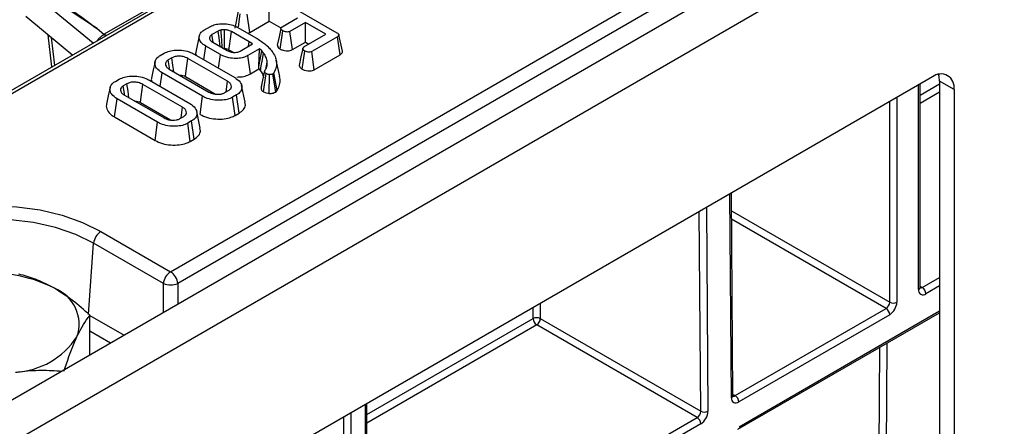
# Model space of a CAD drawing. Units: millimetres. Extents: x 8 to 418, y -29 to 291.
# Drawn here: x 344 to 358, y 140 to 145 of the extents above; entities that cross this region are included whole.
import ezdxf

# ---------------------------------------------------------------- set-up
doc = ezdxf.new("R2010")
doc.units = ezdxf.units.MM

msp = doc.modelspace()

# ---------------------------------------------------------------- linework, layer by layer
at = {"color": 7, "linetype": 'Continuous', "lineweight": 25}
for p, q in [((382.971993, 166.909432), (333.040531, 138.084612)), ((383.043416, 166.902359), (333.111954, 138.07754)), ((386.97406, 164.893904), (286.059821, 106.637354)), ((286.421941, 106.255078), (387.33618, 164.511628)), ((346.22929, 141.883757), (376.55077, 159.387975)), ((376.651401, 159.2234), (346.329921, 141.719182)), ((345.298751, 145.198188), (347.307071, 146.357567)), ((347.607841, 145.381322), (347.607841, 145.655749)), ((347.641754, 145.746497), (348.553792, 145.219989)), ((347.175053, 145.519653), (347.124677, 145.286033)), ((344.205436, 145.450911), (344.727085, 145.020837)), ((347.176707, 145.30408), (347.202585, 145.484843)), ((347.335344, 145.224013), (347.300913, 145.478564)), ((347.335344, 145.224013), (347.607841, 145.381322)), ((347.607841, 145.381322), (347.77143, 145.286884)), ((347.78658, 145.301871), (348.003711, 145.427218)), ((345.202179, 145.277807), (345.298751, 145.198188)), ((346.696016, 145.25545), (346.786025, 145.307412)), ((346.893525, 145.243383), (346.806928, 145.193392)), ((347.168245, 145.294852), (347.42057, 145.149188)), ((347.761513, 144.991825), (347.797884, 145.245354)), ((348.112917, 145.364175), (347.895785, 145.238828)), ((347.930143, 144.984235), (347.895785, 145.238828)), ((348.399582, 145.198687), (348.112917, 145.364175)), ((348.112917, 145.089748), (348.112917, 145.364175)), ((346.630099, 145.177317), (346.580084, 144.947491)), ((346.822145, 145.088092), (346.806928, 145.193392)), ((347.326295, 145.093287), (347.078876, 145.236119)), ((348.092654, 145.021501), (348.399582, 145.198687)), ((348.559764, 145.165072), (348.202713, 144.958951)), ((348.596174, 144.911664), (348.559764, 145.165072)), ((348.630404, 144.963548), (348.580409, 145.19326)), ((344.727085, 145.020837), (344.862431, 144.90925)), ((346.693596, 144.843866), (346.720545, 145.033199)), ((346.925305, 144.914993), (346.720545, 145.033199)), ((346.819512, 145.086391), (347.017448, 144.972126)), ((347.043913, 144.981875), (347.104588, 144.946848)), ((347.202799, 144.964861), (347.373859, 145.063612)), ((347.47304, 144.994782), (347.310298, 144.900833)), ((347.317371, 145.031002), (347.326295, 145.093287)), ((347.373859, 145.063612), (347.326295, 145.093287)), ((347.464091, 144.74833), (347.47304, 144.994782)), ((347.464091, 144.74833), (347.503114, 144.9656)), ((347.503114, 144.9656), (347.47304, 144.994782)), ((347.528923, 144.93494), (347.503114, 144.9656)), ((347.930143, 144.984235), (348.112917, 145.089748)), ((348.067222, 144.711179), (348.103532, 144.964738)), ((348.112917, 145.089748), (348.161895, 145.061473)), ((346.086, 144.903295), (346.140176, 144.934571)), ((346.248315, 144.870912), (346.196272, 144.840868)), ((347.024913, 144.542275), (346.470779, 144.86217)), ((346.560575, 144.920657), (347.126227, 144.594113)), ((346.899001, 144.725288), (346.925305, 144.914993)), ((347.345513, 144.646735), (347.310298, 144.900833)), ((347.754389, 144.609219), (347.704387, 144.838999)), ((348.237178, 144.70442), (348.202713, 144.958951)), ((348.237178, 144.70442), (348.596174, 144.911664)), ((346.211416, 144.712442), (346.765549, 144.392548)), ((347.345513, 144.646735), (347.462353, 144.714185)), ((347.462353, 144.714185), (347.464091, 144.74833)), ((347.462353, 144.714185), (347.483007, 144.689647)), ((347.498791, 144.466227), (347.547479, 144.69151)), ((347.558469, 144.708824), (347.580539, 144.811563)), ((345.458067, 144.540798), (345.512243, 144.572073)), ((345.932643, 144.558159), (346.498294, 144.231616)), ((346.083257, 144.471211), (346.110102, 144.660604)), ((346.675753, 144.334061), (346.110102, 144.660604)), ((346.435955, 144.607846), (346.857134, 144.364704)), ((356.870186, 144.602676), (346.576525, 138.660271)), ((347.528518, 144.395933), (347.564116, 144.649892)), ((347.605615, 144.373376), (347.61168, 144.635732)), ((347.673108, 144.659127), (347.658818, 144.644967)), ((347.697985, 144.392706), (347.658818, 144.644967)), ((347.719477, 144.414001), (347.673108, 144.659127)), ((345.620383, 144.508414), (345.568339, 144.47837)), ((346.39698, 144.179777), (345.842847, 144.499672)), ((346.988013, 144.383806), (347.040057, 144.41385)), ((347.272126, 144.252313), (347.222119, 144.482068)), ((347.697985, 144.392706), (347.719477, 144.414001)), ((356.698971, 141.662985), (356.698971, 144.503835)), ((357.173232, 144.427674), (356.971201, 144.544304)), ((356.971201, 144.544304), (356.971201, 139.331464)), ((357.173232, 144.427674), (357.173232, 139.214834)), ((345.446214, 144.044436), (345.482169, 144.298106)), ((346.047821, 143.971563), (345.482169, 144.298106)), ((345.583483, 144.349945), (346.137617, 144.03005)), ((346.640471, 144.080001), (346.675753, 144.334061)), ((347.150329, 144.351422), (347.096152, 144.320147)), ((347.131198, 144.065951), (347.096152, 144.320147)), ((347.186459, 144.097852), (347.150329, 144.351422)), ((345.808022, 144.245348), (346.229201, 144.002207)), ((345.446214, 144.044436), (346.012539, 143.717503)), ((346.360081, 144.021308), (346.412124, 144.051352)), ((346.644193, 143.889815), (346.594186, 144.11957)), ((347.131198, 144.065951), (347.186459, 144.097852)), ((346.012539, 143.717503), (346.047821, 143.971563)), ((346.522396, 143.988924), (346.46822, 143.957649)), ((346.503266, 143.703453), (346.46822, 143.957649)), ((346.558527, 143.735355), (346.522396, 143.988924)), ((346.503266, 143.703453), (346.558527, 143.735355)), ((354.085101, 140.153555), (354.063628, 142.982484)), ((345.254875, 142.446276), (346.22929, 141.883757)), ((345.082002, 141.286473), (345.154244, 142.281701)), ((346.12866, 141.719182), (345.154244, 142.281701)), ((345.102457, 140.721943), (345.102457, 141.277436)), ((354.114686, 140.154019), (356.223481, 141.371401)), ((354.154805, 139.686433), (356.971201, 141.312303)), ((356.273989, 141.283919), (354.165194, 140.066537)), ((353.584336, 139.847854), (351.343509, 141.141456)), ((351.394015, 141.229446), (353.634841, 139.935844)), ((348.971304, 137.201897), (348.971304, 140.042748)), ((349.000891, 137.201888), (353.584336, 139.847854)), ((353.634843, 139.760373), (349.051398, 137.114406))]:
    msp.add_line(p, q, dxfattribs=at)
at = {"color": 8, "linetype": 'Continuous', "lineweight": 25}
for p, q in [((345.14704, 145.073551), (344.235106, 145.825397)), ((344.572826, 144.742064), (344.51901, 145.192384)), ((344.563187, 145.155963), (344.61008, 144.763571)), ((345.207893, 145.108681), (345.205755, 145.110314)), ((356.67805, 141.633827), (356.67805, 144.491758)), ((356.698971, 144.350245), (356.971201, 144.5074)), ((356.375004, 144.316813), (356.375004, 141.458883)), ((356.971201, 144.390254), (356.698971, 144.233099)), ((356.273989, 141.458883), (356.273989, 144.258499)), ((354.064182, 140.123855), (354.042576, 142.970331)), ((353.714264, 142.780801), (353.735855, 139.936352)), ((353.634841, 139.935844), (353.613688, 142.722739)), ((354.065516, 142.733807), (356.273989, 141.458883)), ((356.223481, 141.371401), (354.066405, 142.616654)), ((356.728558, 141.662975), (356.971201, 141.80305)), ((346.12866, 141.314357), (346.12866, 141.719182)), ((346.329921, 141.719182), (346.329921, 141.430542)), ((356.698971, 141.680055), (356.728558, 141.662975)), ((356.971201, 141.686411), (356.779065, 141.575493)), ((351.394015, 141.441349), (351.394015, 141.229446)), ((345.102457, 141.274665), (345.581181, 140.998304)), ((351.293003, 141.229446), (351.293003, 141.383037)), ((354.169601, 139.719136), (356.971201, 141.336465)), ((348.971304, 139.889158), (351.293003, 141.229446)), ((351.343509, 141.141456), (348.971304, 139.772012)), ((345.388323, 140.88697), (345.102457, 141.051997)), ((356.236031, 140.887899), (356.218262, 138.546845)), ((356.120858, 138.490613), (356.138628, 140.831669)), ((354.084967, 140.171175), (354.114686, 140.154019)), ((348.950383, 137.17274), (348.950383, 140.030671)), ((348.748353, 139.914041), (348.748353, 138.39757)), ((348.647337, 138.39757), (348.647337, 139.855726))]:
    msp.add_line(p, q, dxfattribs=at)
at = {"color": 7, "linetype": 'Continuous', "lineweight": 25, "flags": 128}
for points in [[(346.922918, 145.026696), (346.906025, 145.151249), (346.893525, 145.243383)], [(346.981388, 145.000144), (346.98183, 145.053696), (346.982685, 145.158145), (346.983534, 145.262592)], [(347.770169, 145.279752), (347.74499, 145.162683), (347.719811, 145.045613)], [(347.043913, 144.981875), (347.051046, 145.03376), (347.06496, 145.13494), (347.078876, 145.236119)], [(348.076021, 144.999186), (348.050841, 144.882125), (348.025662, 144.765063)], [(346.213683, 144.720484), (346.211947, 144.732482), (346.196272, 144.840868)], [(346.274896, 144.675796), (346.262648, 144.765709), (346.248315, 144.870912)], [(346.435955, 144.607846), (346.441978, 144.651843), (346.456377, 144.757007), (346.470779, 144.86217)], [(347.483007, 144.689647), (347.495953, 144.758805), (347.512438, 144.846872), (347.528923, 144.93494)], [(346.012402, 144.816108), (345.98737, 144.701083), (345.962338, 144.586055)], [(356.971201, 144.544304), (356.965378, 144.609213), (356.958142, 144.638388)], [(345.384469, 144.45361), (345.359438, 144.338585), (345.334405, 144.223557)], [(345.58575, 144.357986), (345.584015, 144.369984), (345.568339, 144.47837)], [(345.646964, 144.313298), (345.634716, 144.403211), (345.620383, 144.508414)], [(345.808022, 144.245348), (345.814045, 144.289345), (345.828445, 144.394509), (345.842847, 144.499672)], [(347.003445, 144.392714), (347.009164, 144.432554), (347.024913, 144.542275)], [(346.375512, 144.030216), (346.381231, 144.070056), (346.39698, 144.179777)], [(342.241321, 140.706588), (342.02416, 140.853371), (341.849448, 141.017958), (341.721487, 141.196296), (341.643428, 141.383995), (341.617193, 141.576432), (341.643428, 141.768869), (341.721487, 141.956567), (341.849448, 142.134906), (342.02416, 142.299493), (342.241321, 142.446276), (342.495583, 142.57164), (342.780687, 142.672499), (343.089612, 142.746369), (343.414751, 142.791432), (343.748098, 142.806577), (344.081444, 142.791432), (344.406583, 142.746369), (344.715508, 142.672499), (345.000612, 142.57164), (345.254875, 142.446276)], [(354.085101, 140.153555), (354.085102, 140.153372), (354.085093, 140.152709)]]:
    msp.add_lwpolyline(points, dxfattribs=at)
at = {"color": 8, "linetype": 'Continuous', "lineweight": 25, "flags": 128}
msp.add_lwpolyline([(345.154244, 142.281701), (344.903622, 142.404239), (344.62148, 142.501293), (344.315515, 142.570214), (343.994072, 142.609123), (343.665919, 142.616958), (343.340008, 142.593506), (343.025229, 142.539406), (342.730168, 142.456134), (342.462873, 142.345962), (342.230636, 142.211894), (342.039791, 142.057588), (341.895544, 141.887253), (341.80183, 141.705535), (341.761205, 141.51739), (341.764467, 141.388912)], dxfattribs=at)
at = {"color": 8, "linetype": 'Continuous', "lineweight": 25}
for centre, radius, start, end in [((345.347885, 145.277458), 0.093262, 238.2083033, 264.765892), ((356.663224, 141.666549), 0.035924, 294.3746583, 354.3052007), ((356.706654, 141.694925), 0.038737, 258.3477375, 304.4329877), ((354.04864, 140.157123), 0.036719, 295.0412988, 353.0959145), ((354.092772, 140.186017), 0.038782, 258.392031, 304.4058109)]:
    msp.add_arc(centre, radius, start, end, dxfattribs=at)
at = {"color": 7, "linetype": 'Continuous', "lineweight": 25}
for centre, radius, start, end in [((356.988485, 144.457643), 0.187161, 350.785963, 129.2032852), ((345.37512, 142.259697), 0.22197, 122.8008629, 174.3110006), ((343.750159, 139.996657), 1.863985, 62.6428252, 99.771097), ((346.349536, 141.697179), 0.22197, 122.8008629, 174.3110006), ((346.109045, 141.697179), 0.22197, 5.6889994, 57.1991371), ((346.22929, 141.961872), 0.262726, 247.4787401, 292.5212599), ((356.669407, 141.570503), 0.109772, 2.6054785, 57.3945217), ((344.417659, 141.152926), 0.533849, 340.5389981, 69.2579248), ((356.739632, 141.623838), 0.062387, 170.785963, 309.2032852), ((356.164331, 141.463873), 0.109772, 302.6054783, 357.3945215), ((356.155688, 141.468863), 0.219544, 302.6054783, 357.3945215), ((356.324497, 141.556362), 0.109787, 242.6096722, 297.3903278), ((356.164331, 141.278929), 0.109772, 2.6054785, 57.3945217), ((351.343509, 141.133801), 0.108161, 62.1634248, 117.8365752), ((351.40254, 141.23383), 0.109625, 182.2918838, 237.4194244), ((351.284478, 141.23383), 0.109625, 302.5805756, 357.7081162), ((343.995989, 141.585904), 1.108504, 273.4335023, 326.5611211), ((354.055535, 140.061547), 0.109772, 2.6054785, 57.3945217), ((354.12575, 140.114691), 0.062246, 171.5332807, 309.3219357), ((353.525305, 139.940228), 0.109625, 302.5805756, 357.7081162), ((353.684863, 140.032648), 0.108964, 242.6733252, 297.9027957), ((353.516781, 139.94512), 0.219249, 302.5805756, 357.7081162), ((353.525185, 139.755383), 0.109772, 2.6054785, 57.3945217)]:
    msp.add_arc(centre, radius, start, end, dxfattribs=at)
msp.add_ellipse((345.284746, 145.093086), major_axis=(1.047953, -0.737359), ratio=0.081573419, start_param=1.706870361, end_param=3.190400225, dxfattribs=at)
for points, knots in [([(344.389134, 145.85374), (344.452748, 145.812747), (344.737485, 145.629257), (344.995419, 145.430856), (345.200682, 145.278915), (345.202179, 145.277807)], [0, 0, 0, 0, 0.222143924, 0.994327159, 1, 1, 1, 1]), ([(346.720545, 145.033199), (346.697369, 145.049022), (346.652389, 145.079732), (346.625211, 145.138325), (346.629054, 145.191957), (346.659002, 145.23176), (346.685776, 145.248896), (346.696016, 145.25545)], [0, 0, 0, 0, 0.249741921, 0.484715951, 0.719565707, 0.892746339, 1, 1, 1, 1]), ([(346.786025, 145.307412), (346.807082, 145.317394), (346.849286, 145.337403), (346.930415, 145.348308), (347.016555, 145.346086), (347.101264, 145.329021), (347.146794, 145.305795), (347.168245, 145.294852)], [0, 0, 0, 0, 0.190790307, 0.382393891, 0.572432429, 0.79855049, 1, 1, 1, 1]), ([(346.934477, 145.258898), (346.928002, 145.257137), (346.91735, 145.254241), (346.903939, 145.248722), (346.897009, 145.24517), (346.893525, 145.243383)], [0, 0, 0, 0, 0.435229687, 0.716031767, 1, 1, 1, 1]), ([(346.983534, 145.262592), (346.979338, 145.262505), (346.970945, 145.262332), (346.954451, 145.261536), (346.942413, 145.259946), (346.934477, 145.258898)], [0, 0, 0, 0, 0.254073255, 0.508268759, 1, 1, 1, 1]), ([(346.950327, 145.010874), (346.947047, 145.062047), (346.941748, 145.144722), (346.936483, 145.227397), (346.934477, 145.258898)], [0, 0, 0, 0, 0.6189779441, 1, 1, 1, 1]), ([(347.078876, 145.236119), (347.070963, 145.24029), (347.05052, 145.251068), (347.01687, 145.260226), (346.991775, 145.262007), (346.983534, 145.262592)], [0, 0, 0, 0, 0.297792672, 0.769388564, 1, 1, 1, 1]), ([(347.797884, 145.245354), (347.789252, 145.251742), (347.776272, 145.261348), (347.769699, 145.276398), (347.770418, 145.287017), (347.776743, 145.295584), (347.783543, 145.29993), (347.78658, 145.301871)], [0, 0, 0, 0, 0.379149582, 0.570085938, 0.72309408, 0.876309278, 1, 1, 1, 1]), ([(347.895785, 145.238828), (347.890719, 145.236498), (347.880543, 145.23182), (347.857765, 145.229599), (347.83193, 145.232179), (347.810871, 145.238538), (347.800711, 145.24387), (347.797884, 145.245354)], [0, 0, 0, 0, 0.177014201, 0.355572554, 0.619465572, 0.89411992, 1, 1, 1, 1]), ([(345.205755, 145.110314), (345.214626, 145.1233), (345.232359, 145.149259), (345.270758, 145.176499), (345.289934, 145.191357), (345.298751, 145.198188)], [0, 0, 0, 0, 0.3509618038, 0.7015722935, 1, 1, 1, 1]), ([(346.806928, 145.193392), (346.797824, 145.1871), (346.779505, 145.174439), (346.771577, 145.150199), (346.7756, 145.126099), (346.79192, 145.103938), (346.810601, 145.092058), (346.819512, 145.086391)], [0, 0, 0, 0, 0.203219917, 0.408942173, 0.59825785, 0.808348612, 1, 1, 1, 1]), ([(347.308192, 145.214062), (347.312798, 145.215106), (347.32294, 145.217405), (347.330964, 145.22168), (347.335344, 145.224013)], [0, 0, 0, 0, 0.454109794, 1, 1, 1, 1]), ([(347.42057, 145.149188), (347.464179, 145.1216), (347.530168, 145.079854), (347.600292, 145.015632), (347.629454, 144.981097), (347.6441, 144.963753)], [0, 0, 0, 0, 0.492377173, 0.745058756, 1, 1, 1, 1]), ([(348.553792, 145.219989), (348.560494, 145.215753), (348.571633, 145.208715), (348.580181, 145.197005), (348.581406, 145.187084), (348.57623, 145.177021), (348.56759, 145.169978), (348.561146, 145.165938), (348.559764, 145.165072)], [0, 0, 0, 0, 0.271854061, 0.451823824, 0.59482915, 0.737756325, 0.943760366, 1, 1, 1, 1]), ([(346.140176, 144.934571), (346.163424, 144.945725), (346.210079, 144.96811), (346.307482, 144.980771), (346.411808, 144.975886), (346.500837, 144.952152), (346.544086, 144.92935), (346.560575, 144.920657)], [0, 0, 0, 0, 0.192122277, 0.385555872, 0.623800111, 0.856571957, 1, 1, 1, 1]), ([(346.969679, 144.999702), (346.970306, 144.999753), (346.974182, 145.000069), (346.978102, 145.00011), (346.981388, 145.000144)], [0, 0, 0, 0, 0.161701297, 1, 1, 1, 1]), ([(346.981388, 145.000144), (346.987379, 144.999686), (347.003716, 144.998438), (347.025463, 144.991803), (347.038491, 144.984792), (347.043913, 144.981875)], [0, 0, 0, 0, 0.252677916, 0.688984575, 1, 1, 1, 1]), ([(347.017448, 144.972126), (347.033229, 144.964525), (347.061332, 144.95099), (347.110499, 144.944507), (347.142976, 144.9457), (347.163675, 144.94942), (347.18188, 144.954151), (347.194392, 144.960557), (347.202799, 144.964861)], [0, 0, 0, 0, 0.294079215, 0.523703112, 0.712445711, 0.759109851, 0.838160382, 1, 1, 1, 1]), ([(347.6441, 144.963753), (347.66063, 144.939219), (347.692326, 144.892174), (347.711026, 144.817428), (347.711244, 144.739072), (347.68645, 144.687095), (347.673108, 144.659127)], [0, 0, 0, 0, 0.252362505, 0.483927678, 0.72230425, 1, 1, 1, 1]), ([(347.721165, 145.045633), (347.721108, 145.042409), (347.720893, 145.030168), (347.734744, 145.010878), (347.753026, 144.997866), (347.761513, 144.991825)], [0, 0, 0, 0, 0.160762998, 0.610419346, 1, 1, 1, 1]), ([(347.761513, 144.991825), (347.773661, 144.985964), (347.797358, 144.974532), (347.840036, 144.967889), (347.880415, 144.96783), (347.910773, 144.974701), (347.925249, 144.981826), (347.930143, 144.984235)], [0, 0, 0, 0, 0.252448768, 0.492436243, 0.69396913, 0.896528606, 1, 1, 1, 1]), ([(348.103532, 144.964738), (348.09497, 144.97114), (348.081961, 144.980867), (348.075378, 144.996111), (348.076644, 145.006867), (348.082908, 145.015383), (348.089689, 145.01964), (348.092654, 145.021501)], [0, 0, 0, 0, 0.37763466, 0.57376905, 0.72759484, 0.880883381, 1, 1, 1, 1]), ([(348.202713, 144.958951), (348.197434, 144.956491), (348.186829, 144.951551), (348.162747, 144.949147), (348.135839, 144.951681), (348.115375, 144.958525), (348.105843, 144.963525), (348.103532, 144.964738)], [0, 0, 0, 0, 0.182837277, 0.36730414, 0.647507109, 0.914526355, 1, 1, 1, 1]), ([(348.596174, 144.911664), (348.604039, 144.917014), (348.619425, 144.927483), (348.631814, 144.945976), (348.630128, 144.958125), (348.629376, 144.963539)], [0, 0, 0, 0, 0.366942659, 0.717904745, 1, 1, 1, 1]), ([(346.110102, 144.660604), (346.081422, 144.680854), (346.026888, 144.719358), (346.005649, 144.787068), (346.01726, 144.845578), (346.051966, 144.882341), (346.079376, 144.899217), (346.086, 144.903295)], [0, 0, 0, 0, 0.287668747, 0.546997438, 0.741657127, 0.937566991, 1, 1, 1, 1]), ([(346.196272, 144.840868), (346.184508, 144.832132), (346.160899, 144.814599), (346.154662, 144.782126), (346.164301, 144.750545), (346.186925, 144.727723), (346.205841, 144.715921), (346.211416, 144.712442)], [0, 0, 0, 0, 0.2292368598, 0.4600698686, 0.6609993145, 0.9000863834, 1, 1, 1, 1]), ([(346.470779, 144.86217), (346.449423, 144.871995), (346.413187, 144.888667), (346.348529, 144.894885), (346.291572, 144.890948), (346.262505, 144.877485), (346.248315, 144.870912)], [0, 0, 0, 0, 0.326371809, 0.553770217, 0.78215517, 1, 1, 1, 1]), ([(346.582876, 144.947125), (346.581043, 144.94336), (346.57461, 144.930146), (346.580367, 144.916565), (346.584484, 144.906855)], [0, 0, 0, 0, 0.285010517, 1, 1, 1, 1]), ([(347.310298, 144.900833), (347.289671, 144.890926), (347.248318, 144.871064), (347.160433, 144.85938), (347.064376, 144.86379), (346.981161, 144.885723), (346.940658, 144.906948), (346.925305, 144.914993)], [0, 0, 0, 0, 0.186376059, 0.373643704, 0.616116373, 0.854488203, 1, 1, 1, 1]), ([(347.580539, 144.811563), (347.57917, 144.822202), (347.57643, 144.843496), (347.562271, 144.885379), (347.54224, 144.915149), (347.528923, 144.93494)], [0, 0, 0, 0, 0.250793439, 0.501911503, 1, 1, 1, 1]), ([(347.483007, 144.689647), (347.489916, 144.680042), (347.503919, 144.660573), (347.520023, 144.628468), (347.524121, 144.605681), (347.526305, 144.593535)], [0, 0, 0, 0, 0.312600593, 0.633600652, 1, 1, 1, 1]), ([(347.564116, 144.649892), (347.558783, 144.653416), (347.549293, 144.659688), (347.542105, 144.674524), (347.545361, 144.684815), (347.547479, 144.69151)], [0, 0, 0, 0, 0.309577473, 0.550861092, 1, 1, 1, 1]), ([(347.547479, 144.69151), (347.550669, 144.696187), (347.557051, 144.705542), (347.567407, 144.724742), (347.571705, 144.739607), (347.574567, 144.749505)], [0, 0, 0, 0, 0.250367478, 0.500870697, 1, 1, 1, 1]), ([(347.574567, 144.749505), (347.575652, 144.754658), (347.577821, 144.764965), (347.5809, 144.785641), (347.580684, 144.8012), (347.580539, 144.811563)], [0, 0, 0, 0, 0.2503149, 0.500689813, 1, 1, 1, 1]), ([(348.026878, 144.765122), (348.027219, 144.76052), (348.028232, 144.746817), (348.043083, 144.727893), (348.060182, 144.716053), (348.067222, 144.711179)], [0, 0, 0, 0, 0.22925437, 0.68269576, 1, 1, 1, 1]), ([(348.067222, 144.711179), (348.078935, 144.705486), (348.10221, 144.694176), (348.146782, 144.687104), (348.190672, 144.687663), (348.220835, 144.696114), (348.233931, 144.702769), (348.237178, 144.70442)], [0, 0, 0, 0, 0.24232636, 0.481515055, 0.720922623, 0.930788571, 1, 1, 1, 1]), ([(345.512243, 144.572073), (345.535491, 144.583227), (345.582146, 144.605612), (345.67955, 144.618273), (345.783875, 144.613389), (345.872904, 144.589654), (345.916154, 144.566852), (345.932643, 144.558159)], [0, 0, 0, 0, 0.1921222773, 0.3855558724, 0.6238001108, 0.8565719571, 1, 1, 1, 1]), ([(345.965059, 144.585681), (345.963413, 144.582303), (345.955753, 144.56658), (345.962783, 144.550331), (345.968303, 144.537573)], [0, 0, 0, 0, 0.214838307, 1, 1, 1, 1]), ([(346.354631, 144.629766), (346.36383, 144.629357), (346.386746, 144.628338), (346.414414, 144.619259), (346.430205, 144.610893), (346.435955, 144.607846)], [0, 0, 0, 0, 0.2989461404, 0.7447194648, 1, 1, 1, 1]), ([(347.126227, 144.594113), (347.154821, 144.573568), (347.208841, 144.534754), (347.229478, 144.466906), (347.218167, 144.408278), (347.183467, 144.371724), (347.156405, 144.355145), (347.150329, 144.351422)], [0, 0, 0, 0, 0.29042624, 0.548654146, 0.745060074, 0.942761163, 1, 1, 1, 1]), ([(347.152666, 144.602258), (347.178966, 144.602689), (347.235221, 144.603612), (347.300882, 144.62325), (347.334162, 144.640762), (347.345513, 144.646735)], [0, 0, 0, 0, 0.36649654, 0.783931135, 1, 1, 1, 1]), ([(347.61168, 144.635732), (347.604849, 144.636625), (347.5911, 144.638422), (347.575495, 144.644077), (347.567168, 144.648332), (347.564116, 144.649892)], [0, 0, 0, 0, 0.384815455, 0.774546322, 1, 1, 1, 1]), ([(347.658818, 144.644967), (347.654022, 144.642715), (347.644375, 144.638184), (347.62734, 144.635669), (347.616413, 144.635713), (347.61168, 144.635732)], [0, 0, 0, 0, 0.359036348, 0.722337761, 1, 1, 1, 1]), ([(347.719477, 144.414001), (347.743357, 144.466811), (347.772719, 144.531743), (347.754363, 144.596802), (347.750936, 144.608948)], [0, 0, 0, 0, 0.813310754, 1, 1, 1, 1]), ([(345.482169, 144.298106), (345.45349, 144.318356), (345.398956, 144.35686), (345.377716, 144.42457), (345.389327, 144.48308), (345.424034, 144.519843), (345.451443, 144.536719), (345.458067, 144.540798)], [0, 0, 0, 0, 0.287668747, 0.546997438, 0.741657127, 0.937566991, 1, 1, 1, 1]), ([(345.568339, 144.47837), (345.556576, 144.469634), (345.532966, 144.452101), (345.526729, 144.419628), (345.536369, 144.388048), (345.558992, 144.365225), (345.577908, 144.353423), (345.583483, 144.349945)], [0, 0, 0, 0, 0.22923686, 0.460069869, 0.660999314, 0.900086383, 1, 1, 1, 1]), ([(345.842847, 144.499672), (345.82149, 144.509498), (345.785254, 144.526169), (345.720596, 144.532387), (345.663639, 144.528451), (345.634573, 144.514987), (345.620383, 144.508414)], [0, 0, 0, 0, 0.3263718087, 0.5537702174, 0.78215517, 1, 1, 1, 1]), ([(347.040057, 144.41385), (347.051011, 144.421736), (347.072468, 144.437185), (347.081551, 144.468612), (347.074249, 144.500645), (347.050986, 144.525937), (347.031503, 144.538145), (347.024913, 144.542275)], [0, 0, 0, 0, 0.209793367, 0.410950608, 0.650271327, 0.881693913, 1, 1, 1, 1]), ([(347.498791, 144.466227), (347.496598, 144.459322), (347.492121, 144.44523), (347.496158, 144.423315), (347.511578, 144.406877), (347.524231, 144.398703), (347.528518, 144.395933)], [0, 0, 0, 0, 0.277296967, 0.565939782, 0.852948873, 1, 1, 1, 1]), ([(347.096152, 144.320147), (347.072402, 144.308893), (347.024757, 144.286318), (346.924967, 144.273919), (346.818318, 144.279948), (346.731144, 144.304426), (346.689897, 144.326493), (346.675753, 144.334061)], [0, 0, 0, 0, 0.195469819, 0.392119672, 0.638153624, 0.875919033, 1, 1, 1, 1]), ([(346.765549, 144.392548), (346.785848, 144.383006), (346.821568, 144.366213), (346.883286, 144.359936), (346.934527, 144.36281), (346.968006, 144.373305), (346.983808, 144.381599), (346.988013, 144.383806)], [0, 0, 0, 0, 0.312840743, 0.550523967, 0.740098858, 0.930837292, 1, 1, 1, 1]), ([(347.528518, 144.395933), (347.535815, 144.392205), (347.552747, 144.383555), (347.580105, 144.376706), (347.599107, 144.374226), (347.605615, 144.373376)], [0, 0, 0, 0, 0.332430276, 0.771370091, 1, 1, 1, 1]), ([(347.605615, 144.373376), (347.61515, 144.373329), (347.634632, 144.373232), (347.665299, 144.378025), (347.685172, 144.386383), (347.696021, 144.391736), (347.697985, 144.392706)], [0, 0, 0, 0, 0.282107697, 0.576452239, 0.923309592, 1, 1, 1, 1]), ([(345.337126, 144.223183), (345.33559, 144.219806), (345.3231, 144.192353), (345.343235, 144.137371), (345.38836, 144.08066), (345.432058, 144.053299), (345.446214, 144.044436)], [0, 0, 0, 0, 0.053291401, 0.433177729, 0.816383156, 1, 1, 1, 1]), ([(345.726698, 144.267268), (345.735897, 144.266859), (345.758813, 144.26584), (345.786481, 144.256761), (345.802272, 144.248395), (345.808022, 144.245348)], [0, 0, 0, 0, 0.29894614, 0.744719465, 1, 1, 1, 1]), ([(346.412124, 144.051352), (346.423078, 144.059238), (346.444535, 144.074687), (346.453618, 144.106114), (346.446317, 144.138147), (346.423053, 144.163439), (346.403571, 144.175648), (346.39698, 144.179777)], [0, 0, 0, 0, 0.209793367, 0.410950608, 0.650271327, 0.881693912, 1, 1, 1, 1]), ([(346.498294, 144.231616), (346.526889, 144.21107), (346.580908, 144.172256), (346.601546, 144.104409), (346.590234, 144.04578), (346.555535, 144.009226), (346.528472, 143.992647), (346.522396, 143.988924)], [0, 0, 0, 0, 0.29042624, 0.548654146, 0.745060074, 0.942761163, 1, 1, 1, 1]), ([(347.186459, 144.097852), (347.209103, 144.113951), (347.255171, 144.146703), (347.280464, 144.203383), (347.270475, 144.238237), (347.266542, 144.251961)], [0, 0, 0, 0, 0.369485827, 0.751730876, 1, 1, 1, 1]), ([(346.137617, 144.03005), (346.157915, 144.020508), (346.193635, 144.003716), (346.255353, 143.997438), (346.306594, 144.000312), (346.340074, 144.010807), (346.355875, 144.019101), (346.360081, 144.021308)], [0, 0, 0, 0, 0.312840743, 0.550523967, 0.740098858, 0.930837291, 1, 1, 1, 1]), ([(346.640471, 144.080001), (346.673405, 144.063863), (346.737202, 144.0326), (346.858513, 144.012769), (346.973595, 144.014042), (347.068254, 144.034353), (347.112471, 144.05655), (347.131198, 144.065951)], [0, 0, 0, 0, 0.236066274, 0.457305704, 0.677993613, 0.863614518, 1, 1, 1, 1]), ([(346.46822, 143.957649), (346.444469, 143.946395), (346.396824, 143.92382), (346.297034, 143.911421), (346.190385, 143.91745), (346.103211, 143.941928), (346.061964, 143.963996), (346.047821, 143.971563)], [0, 0, 0, 0, 0.195469819, 0.392119672, 0.638153624, 0.875919033, 1, 1, 1, 1]), ([(346.558527, 143.735355), (346.58117, 143.751453), (346.627239, 143.784205), (346.652532, 143.840885), (346.642543, 143.875739), (346.638609, 143.889463)], [0, 0, 0, 0, 0.369485827, 0.751730876, 1, 1, 1, 1]), ([(346.012539, 143.717503), (346.045472, 143.701365), (346.10927, 143.670102), (346.23058, 143.650271), (346.345662, 143.651544), (346.440321, 143.671855), (346.484538, 143.694052), (346.503266, 143.703453)], [0, 0, 0, 0, 0.236066274, 0.457305704, 0.677993613, 0.863614518, 1, 1, 1, 1]), ([(344.606727, 141.652173), (344.594977, 141.65885), (344.505993, 141.709419), (344.338217, 141.786933), (344.187198, 141.828712), (344.110997, 141.849793)], [0, 0, 0, 0, 0.070088025, 0.530783399, 1, 1, 1, 1]), ([(356.700094, 141.652953), (356.699934, 141.653094), (356.699632, 141.653362), (356.699183, 141.6599), (356.698971, 141.662985)], [0, 0, 0, 0, 0.528260474, 1, 1, 1, 1]), ([(345.102457, 141.277436), (345.021949, 141.348664), (344.859455, 141.492427), (344.691478, 141.598603), (344.606727, 141.652173)], [0, 0, 0, 0, 0.4954579635, 1, 1, 1, 1]), ([(344.921007, 140.975066), (344.970592, 141.070236), (345.032017, 141.18813), (345.091074, 141.263004), (345.102457, 141.277436)], [0, 0, 0, 0, 0.807250011, 1, 1, 1, 1]), ([(344.739558, 140.49558), (344.786399, 140.633261), (344.846264, 140.809222), (344.907653, 140.945434), (344.921007, 140.975066)], [0, 0, 0, 0, 0.78245446, 1, 1, 1, 1]), ([(344.062378, 140.47939), (344.078428, 140.481766), (344.199981, 140.499759), (344.419927, 140.515572), (344.617237, 140.502852), (344.712323, 140.496723)], [0, 0, 0, 0, 0.073061271, 0.553300074, 1, 1, 1, 1]), ([(354.086223, 140.143994), (354.086068, 140.14413), (354.085779, 140.144385), (354.085315, 140.150657), (354.085101, 140.153555)], [0, 0, 0, 0, 0.537943892, 1, 1, 1, 1])]:
    msp.add_open_spline(points, degree=3, knots=knots, dxfattribs=at)

doc.saveas('drawing.dxf')
